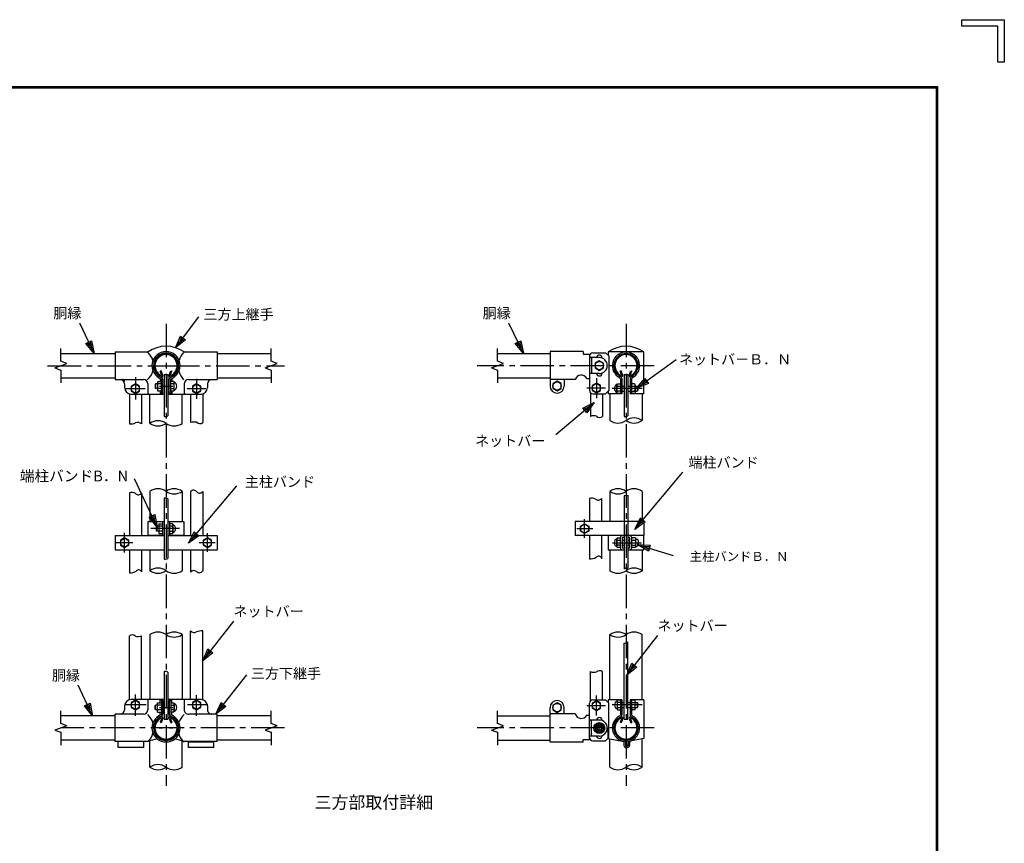
# Model space of a CAD drawing. Extents: x 0 to 8850, y 0 to 6300.
# Drawn here: x 5538 to 8850, y 3530 to 6300 of the extents above; entities that cross this region are included whole.
import ezdxf
from ezdxf.enums import TextEntityAlignment as Align

# ---------------------------------------------------------------- set-up
doc = ezdxf.new("R2010")
doc.units = 0
doc.header["$LTSCALE"] = 150
doc.header["$MEASUREMENT"] = 0
for name, pattern in [('CENTER', [2, 1.25, -0.25, 0.25, -0.25]), ('CENTER2', [1.125, 0.75, -0.125, 0.125, -0.125]), ('DASHED2', [0.375, 0.25, -0.125])]:
    doc.linetypes.add(name, pattern=pattern)
doc.layers.get('0').update_dxf_attribs({"linetype": 'CONTINUOUS'})
doc.layers.get('DEFPOINTS').update_dxf_attribs({"linetype": 'CONTINUOUS'})
for name, color, linetype in [('1', 7, 'CONTINUOUS'), ('CENTLN-L', 2, 'CENTER2'), ('WAKU', 7, 'CONTINUOUS')]:
    doc.layers.add(name, color=color, linetype=linetype)
doc.styles.add('KNJYOKO', font='txt.shx', dxfattribs={"height": 1, "bigfont": 'bigfont'})

# ---------------------------------------------------------------- blocks, each defined once
blk = doc.blocks.new('*C0')
at = {"layer": '1', "color": 4, "linetype": 'Continuous'}
for p, q in [((6896.690388, 5658.826545), (6848.371604, 5761.44754)), ((6869.299229, 5692.352267), (6888.298529, 5701.298022)), ((6883.548704, 5699.061583), (6887.744633, 5677.825845)), ((6888.298529, 5701.298022), (6896.690388, 5658.826545)), ((6896.690388, 5658.826545), (6869.299229, 5692.352267)), ((6887.744633, 5677.825845), (6874.049054, 5694.588706))]:
    blk.add_line(p, q, dxfattribs=at)
blk = doc.blocks.new('*C1')
at = {"layer": '1', "color": 4, "linetype": 'Continuous'}
for p, q in [((6891.690236, 4784.540101), (6843.371452, 4887.161097)), ((6864.299076, 4818.065824), (6883.298377, 4827.011579)), ((6891.690236, 4784.540101), (6864.299076, 4818.065824)), ((6882.744481, 4803.539401), (6869.048901, 4820.302263)), ((6878.548552, 4824.77514), (6882.744481, 4803.539401)), ((6883.298377, 4827.011579), (6891.690236, 4784.540101))]:
    blk.add_line(p, q, dxfattribs=at)
blk = doc.blocks.new('*C2')
at = {"layer": '1', "color": 4, "linetype": 'Continuous'}
for p, q in [((7170.961763, 5677.919866), (7249.117581, 5782.014861)), ((7170.961763, 5677.919866), (7187.782498, 5717.811125)), ((7204.575946, 5705.202396), (7170.961763, 5677.919866)), ((7183.570493, 5694.713313), (7191.98086, 5714.658943)), ((7200.377584, 5708.354578), (7183.570493, 5694.713313)), ((7187.782498, 5717.811125), (7204.575946, 5705.202396))]:
    blk.add_line(p, q, dxfattribs=at)
blk = doc.blocks.new('*C3')
at = {"layer": '1', "color": 4, "linetype": 'Continuous'}
for p, q in [((7214.581145, 5192.76914), (7376.479328, 5385.605737)), ((7214.581145, 5192.76914), (7233.545303, 5231.687136)), ((7249.628577, 5218.184239), (7214.581145, 5192.76914)), ((7228.084043, 5208.852414), (7237.566122, 5228.311412)), ((7245.607759, 5221.559963), (7228.084043, 5208.852414)), ((7233.545303, 5231.687136), (7249.628577, 5218.184239))]:
    blk.add_line(p, q, dxfattribs=at)
blk = doc.blocks.new('*C4')
at = {"layer": '1', "color": 4, "linetype": 'Continuous'}
for p, q in [((7262.048488, 4969.949025), (7367.204121, 5102.80714)), ((7262.048488, 4969.949025), (7279.881202, 5009.398284)), ((7275.081443, 4986.415416), (7283.9978, 5006.140045)), ((7279.881202, 5009.398284), (7296.347593, 4996.365329)), ((7296.347593, 4996.365329), (7262.048488, 4969.949025)), ((7292.230995, 4999.623568), (7275.081443, 4986.415416))]:
    blk.add_line(p, q, dxfattribs=at)
blk = doc.blocks.new('*C5')
at = {"layer": '1', "color": 4, "linetype": 'Continuous'}
for p, q in [((7305.976403, 4789.897767), (7411.132952, 4922.755882)), ((7305.976403, 4789.897767), (7323.809284, 4829.34695)), ((7340.275619, 4816.313926), (7305.976403, 4789.897767)), ((7319.009427, 4806.364102), (7327.925868, 4826.088694)), ((7336.159035, 4819.572182), (7319.009427, 4806.364102)), ((7323.809284, 4829.34695), (7340.275619, 4816.313926))]:
    blk.add_line(p, q, dxfattribs=at)
blk = doc.blocks.new('*C6')
at = {"layer": '1', "color": 4, "linetype": 'Continuous'}
for p, q in [((7883.825182, 5195.630163), (7796.461907, 5287.161376)), ((7847.230961, 5218.762665), (7862.422047, 5233.262004)), ((7862.422047, 5233.262004), (7883.825182, 5195.630163)), ((7883.825182, 5195.630163), (7847.230961, 5218.762665)), ((7869.325843, 5210.821249), (7851.028733, 5222.3875)), ((7858.624276, 5229.63717), (7869.325843, 5210.821249))]:
    blk.add_line(p, q, dxfattribs=at)
blk = doc.blocks.new('*C7')
at = {"layer": '1', "color": 4, "linetype": 'Continuous'}
for p, q in [((7886.110338, 5541.184035), (7733.673214, 5480.612292)), ((7843.201482, 5535.432539), (7886.110338, 5541.184035)), ((7850.956169, 5515.916782), (7843.201482, 5535.432539)), ((7845.140153, 5530.5536), (7866.594582, 5533.429348)), ((7866.594582, 5533.429348), (7849.017497, 5520.795722)), ((7886.110338, 5541.184035), (7850.956169, 5515.916782))]:
    blk.add_line(p, q, dxfattribs=at)
blk = doc.blocks.new('*C8')
at = {"layer": '1', "color": 4, "linetype": 'Continuous'}
for p, q in [((5745.738923, 5199.647497), (5907.637106, 5392.484093)), ((5745.738923, 5199.647497), (5764.703081, 5238.565493)), ((5759.24182, 5215.73077), (5768.723899, 5235.189768)), ((5764.703081, 5238.565493), (5780.786355, 5225.062595)), ((5780.786355, 5225.062595), (5745.738923, 5199.647497)), ((5776.765536, 5228.438319), (5759.24182, 5215.73077))]:
    blk.add_line(p, q, dxfattribs=at)
blk = doc.blocks.new('*C35')
at = {"layer": '1', "color": 4, "linetype": 'Continuous'}
for p, q in [((496.421997, 331.944244), (503.432404, 340.801453)), ((496.421997, 331.944244), (497.61085, 334.574193)), ((498.708608, 333.705327), (496.421997, 331.944244)), ((497.290863, 333.042002), (497.88529, 334.356976)), ((498.434168, 333.922543), (497.290863, 333.042002)), ((497.61085, 334.574193), (498.708608, 333.705327))]:
    blk.add_line(p, q, dxfattribs=at)

msp = doc.modelspace()

# ---------------------------------------------------------------- linework, layer by layer
for p, q in [((7433.51111, 5184.00022), (7322.14111, 5184.00022)), ((7322.14111, 5184.00022), (7322.14111, 5089.40022)), ((7433.51111, 5184.00022), (7433.51111, 5175.62353)), ((7433.51111, 5175.62353), (7455.01111, 5175.62353)), ((7455.01111, 5175.62353), (7455.01111, 5093.09578)), ((7487.69111, 5163.57522), (7455.01111, 5163.57522)), ((7461.46111, 5163.57522), (7461.46111, 5109.82522)), ((7487.69111, 5109.82522), (7455.01111, 5109.82522)), ((6014.59672, 5043.93534), (6014.59672, 5090.26746)), ((6019.54172, 5043.93534), (6019.54172, 5090.26746)), ((6041.04172, 5043.93534), (6041.04172, 5090.26746)), ((6045.98672, 5043.93534), (6045.98672, 5090.26746)), ((7322.14111, 5089.40022), (7322.14111, 5067.90022)), ((7406.55142, 5089.40022), (7322.14111, 5089.40022)), ((7369.44111, 5089.40022), (7369.44111, 5067.90022)), ((7446.01678, 5093.09578), (7455.01111, 5093.09578)), ((6014.59672, 5043.93534), (6019.54172, 5043.93534)), ((6041.04172, 5043.93534), (6045.98672, 5043.93534)), ((6014.59672, 4010.51407), (6019.54172, 4010.51407)), ((6014.59672, 4010.51407), (6014.59672, 3964.18195)), ((6019.54172, 4010.51407), (6019.54172, 3964.18195)), ((6041.04172, 4010.51407), (6041.04172, 3964.18195)), ((6041.04172, 4010.51407), (6045.98672, 4010.51407)), ((6045.98672, 4010.51407), (6045.98672, 3964.18195)), ((7322.1402, 3965.05011), (7322.1402, 3986.55011)), ((7369.4402, 3965.05011), (7369.4402, 3986.55011)), ((7322.1402, 3870.45011), (7322.1402, 3965.05011)), ((7406.5505, 3965.05011), (7322.1402, 3965.05011)), ((7446.01587, 3961.35455), (7455.0102, 3961.35455)), ((7455.0102, 3878.82679), (7455.0102, 3961.35455)), ((7487.6902, 3944.62511), (7455.0102, 3944.62511)), ((7461.4602, 3890.87511), (7461.4602, 3944.62511)), ((7433.5102, 3870.45011), (7433.5102, 3878.82679)), ((7433.5102, 3878.82679), (7455.0102, 3878.82679)), ((7487.6902, 3890.87511), (7455.0102, 3890.87511)), ((7433.5102, 3870.45011), (7322.1402, 3870.45011))]:
    msp.add_line(p, q)
at = {"color": 2, "ltscale": 0.5}
for p, q in [((7455.01111, 5168.95022), (7455.01111, 5052.85022)), ((7465.76111, 5179.70022), (7508.76111, 5179.70022)), ((7508.76111, 5179.70022), (7519.51111, 5168.95022)), ((7519.51111, 5168.95022), (7519.51111, 5052.85022)), ((6010.29672, 5093.51938), (6010.29672, 5083.6565)), ((6050.28672, 5093.51938), (6050.28672, 5083.6565)), ((6010.29672, 5051.51371), (6010.29672, 5041.78534)), ((6010.29672, 5041.78534), (6015.24172, 5041.78534)), ((6015.24172, 5043.93534), (6015.24172, 5041.78534)), ((6045.34172, 5043.93534), (6045.34172, 5041.78534)), ((6045.34172, 5041.78534), (6050.28672, 5041.78534)), ((6050.28672, 5051.51417), (6050.28672, 5041.78534)), ((7465.76111, 5042.10022), (7508.76111, 5042.10022)), ((7508.76111, 5042.10022), (7519.51111, 5052.85022)), ((6010.29672, 4012.66407), (6015.24172, 4012.66407)), ((6010.29672, 4002.9357), (6010.29672, 4012.66407)), ((6015.24172, 4010.51407), (6015.24172, 4012.66407)), ((6045.34172, 4012.66407), (6050.28672, 4012.66407)), ((6045.34172, 4010.51407), (6045.34172, 4012.66407)), ((6050.28672, 4002.93524), (6050.28672, 4012.66407)), ((7465.7602, 4012.35011), (7508.7602, 4012.35011)), ((7508.7602, 4012.35011), (7519.5102, 4001.60011)), ((7455.0102, 3885.50011), (7455.0102, 4001.60011)), ((7519.5102, 3885.50011), (7519.5102, 4001.60011)), ((6010.29672, 3960.93003), (6010.29672, 3970.79291)), ((6050.28672, 3960.93003), (6050.28672, 3970.79291)), ((6010.29672, 3875.06407), (6010.29672, 3875.19812)), ((6050.28672, 3875.06407), (6050.28672, 3875.19812)), ((7508.7602, 3874.75011), (7519.5102, 3885.50011)), ((7465.7602, 3874.75011), (7508.7602, 3874.75011))]:
    msp.add_line(p, q, dxfattribs=at)
at = {"linetype": 'DASHED2', "ltscale": 0.05}
for p, q in [((7517.68361, 5179.04245), (7517.68361, 5170.77772)), ((7517.68361, 5051.02272), (7517.68361, 5042.10022))]:
    msp.add_line(p, q, dxfattribs=at)
at = {"color": 4, "linetype": 'CENTER2'}
for p, q in [((6008.59468, 5067.58534), (6053.13135, 5067.58534)), ((6008.59468, 3986.86407), (6053.13135, 3986.86407))]:
    msp.add_line(p, q, dxfattribs=at)
at = {"color": 2, "linetype": 'CENTER', "ltscale": 0.01}
for p, q in [((6007.07172, 3918.06407), (6018.46672, 3918.06407)), ((6042.11672, 3918.06407), (6053.51172, 3918.06407))]:
    msp.add_line(p, q, dxfattribs=at)
at = {"color": 2, "linetype": 'CENTER', "ltscale": 0.02}
msp.add_line((7487.6902, 3906.46261), (7487.6902, 3929.03761), dxfattribs=at)
msp.add_lwpolyline([(7487.6902, 3901.62511), (7501.65485, 3909.68761), (7501.65485, 3925.81261), (7487.6902, 3933.87511), (7473.72554, 3925.81261), (7473.72554, 3909.68761)], close=True)
for radius in [18.275, 13.96467, 9.1375, 9.1375, 9.1375, 9.1375, 7.7185]:
    msp.add_circle((7487.6902, 3917.75011), radius)
for centre, radius, start, end in [((6030.29172, 5136.38534), 47.3, 291.1536086, 248.8463914), ((6030.29172, 5136.38534), 42.355, 291.1536086, 248.8463914), ((7487.69111, 5136.70022), 26.875, 270, 90), ((7427.06111, 5082.95022), 21.5, 28.15683309, 162.54239688), ((6012.44672, 5090.26746), 2.15, 0, 68.8463914), ((6012.44672, 5090.26746), 7.095, 0, 68.8463914), ((6048.13672, 5090.26746), 7.095, 111.1536086, 180), ((6048.13672, 5090.26746), 2.15, 111.1536086, 180), ((7345.79111, 5067.90022), 23.65, 180, 0), ((7345.7902, 3986.55011), 23.65, 0, 180), ((6030.29172, 3918.06407), 47.3, 111.1536086, 68.8463914), ((6030.29172, 3918.06407), 42.355, 111.1536086, 68.8463914), ((6012.44672, 3964.18195), 2.15, 291.1536086, 0), ((6012.44672, 3964.18195), 7.095, 291.1536086, 0), ((6048.13672, 3964.18195), 7.095, 180, 248.8463914), ((6048.13672, 3964.18195), 2.15, 180, 248.8463914), ((7427.0602, 3971.50011), 21.5, 197.45760312, 331.84316691), ((7487.6902, 3943.55011), 9.1375, 356.73321347, 173.24367297), ((7487.6902, 3917.75011), 26.875, 270, 90), ((7487.6902, 3891.95011), 9.1375, 186.75632703, 3.26678653)]:
    msp.add_arc(centre, radius, start, end)
at = {"color": 2, "ltscale": 0.5}
for centre, radius, start, end in [((7465.76111, 5168.95022), 10.75, 90, 180), ((7487.69111, 5162.50022), 9.1375, 356.73321347, 173.24367297), ((7487.69111, 5110.90022), 9.1375, 186.75632703, 3.26678653), ((7465.76111, 5052.85022), 10.75, 180, 270), ((7465.7602, 4001.60011), 10.75, 90, 180), ((7465.7602, 3885.50011), 10.75, 180, 270)]:
    msp.add_arc(centre, radius, start, end, dxfattribs=at)
at = {"layer": '1', "color": 2, "linetype": 'CENTER2'}
for p, q in [((6030.29172, 5277.41145), (6030.29172, 3722.88964)), ((7577.46846, 5277.41145), (7577.46846, 3722.88964)), ((7672.53681, 5136.38579), (7076.63936, 5136.38579)), ((7631.98994, 5059.24301), (7530.9908, 5059.24301)), ((7438.1838, 4557.804), (7438.1838, 4620.39403)), ((5891.00568, 4508.46441), (5891.00568, 4573.98274)), ((6075.83554, 4588.29564), (5978.65323, 4588.29564)), ((6169.57729, 4510.66076), (6169.57729, 4573.25124)), ((7412.55453, 4588.29655), (7466.09914, 4588.29655)), ((5919.12885, 4541.15331), (5861.78663, 4541.15331)), ((6195.20656, 4541.15331), (6141.66195, 4541.15331)), ((7531.92464, 4541.15377), (7629.10694, 4541.15377)), ((5927.43406, 3959.07512), (5927.43406, 4030.81584)), ((6133.14846, 3958.3427), (6133.14846, 4028.61949)), ((5963.55939, 3995.2064), (5894.06538, 3995.2064)), ((6170.90206, 3995.2064), (6102.9269, 3995.2064)), ((7631.99085, 3995.2064), (7530.9908, 3995.2064)), ((7672.53773, 3918.06453), (7076.63936, 3918.06453))]:
    msp.add_line(p, q, dxfattribs=at)
at = {"layer": '1', "color": 4, "linetype": 'Continuous'}
for p, q in [((5676.71966, 5151.04338), (5676.71966, 5193.90013)), ((6383.86286, 5151.04338), (6383.86286, 5193.90013)), ((7145.27414, 5151.04338), (7145.27414, 5193.90013)), ((5656.58355, 5129.05608), (5696.85622, 5143.71413)), ((5696.85622, 5143.71459), (5676.71966, 5151.04384)), ((6363.72675, 5129.05608), (6403.99988, 5143.71413)), ((6403.99988, 5143.71459), (6383.86286, 5151.04384)), ((7125.13804, 5129.05608), (7165.41117, 5143.71413)), ((7165.41117, 5143.71459), (7145.27414, 5151.04384)), ((5656.58355, 5129.05608), (5676.71966, 5121.72729)), ((5676.71966, 5121.72729), (5676.71966, 5078.87008)), ((6363.72675, 5129.05608), (6383.86286, 5121.72729)), ((6383.86286, 5121.72729), (6383.86286, 5078.87008)), ((7125.13804, 5129.05608), (7145.27414, 5121.72729)), ((7145.27414, 5121.72729), (7145.27414, 5078.87008)), ((6000.71887, 4593.33637), (5924.4124, 4755.39852)), ((5973.32771, 4626.86209), (5992.32701, 4635.80785)), ((6000.71887, 4593.33637), (5973.32771, 4626.86209)), ((5991.77312, 4612.33567), (5978.07754, 4629.09853)), ((5987.57719, 4633.57141), (5991.77312, 4612.33567)), ((5992.32701, 4635.80785), (6000.71887, 4593.33637)), ((5676.71966, 3932.72167), (5676.71966, 3975.57887)), ((6383.86286, 3932.72167), (6383.86286, 3975.57887)), ((7145.27414, 3932.72212), (7145.27414, 3975.57887)), ((5696.85622, 3925.39287), (5656.58355, 3910.73482)), ((5656.58355, 3910.73436), (5676.71966, 3903.40557)), ((5696.85622, 3925.39287), (5676.71966, 3932.72167)), ((6403.99988, 3925.39287), (6363.72675, 3910.73482)), ((6363.72675, 3910.73436), (6383.86286, 3903.40557)), ((6403.99988, 3925.39287), (6383.86286, 3932.72167)), ((7125.13804, 3910.73482), (7165.41117, 3925.39287)), ((7125.13804, 3910.73482), (7145.27414, 3903.40602)), ((7165.41117, 3925.39333), (7145.27414, 3932.72258)), ((5676.71966, 3903.40557), (5676.71966, 3860.54836)), ((6383.86286, 3903.40557), (6383.86286, 3860.54836)), ((7145.27414, 3903.40602), (7145.27414, 3860.54882))]:
    msp.add_line(p, q, dxfattribs=at)
at = {"layer": '1', "color": 7, "linetype": 'Continuous'}
for p, q in [((5676.71966, 5177.09929), (5858.86289, 5177.09929)), ((5858.86289, 5182.45696), (5858.86289, 5090.31417)), ((5858.86289, 5182.45696), (5969.64444, 5182.45696)), ((6090.93807, 5182.45696), (6201.71962, 5182.45696)), ((6201.71962, 5182.45696), (6201.71962, 5090.31417)), ((6201.71962, 5177.09929), (6383.86286, 5177.09929)), ((7145.27414, 5177.09929), (7322.14111, 5177.09929)), ((7637.25514, 5182.45696), (7517.68361, 5182.45696)), ((7517.68361, 5182.45696), (7517.68361, 5170.77772)), ((7637.25605, 5136.38625), (7637.25514, 5182.45696)), ((7487.69111, 5152.78328), (7473.76228, 5144.74175)), ((7473.76228, 5144.74221), (7473.76228, 5128.65868)), ((7501.61994, 5144.74221), (7487.69111, 5152.78374)), ((7501.61994, 5128.65822), (7501.61994, 5144.74175)), ((7637.25605, 5042.10067), (7637.25514, 5136.38579)), ((6014.16745, 5118.7152), (6010.94662, 5117.54287)), ((6016.08639, 5103.42223), (6010.94662, 5117.54287)), ((6019.47568, 5104.1336), (6014.16745, 5118.7152)), ((6023.86288, 5106.89574), (6023.86288, 4965.298)), ((6023.86288, 5106.89574), (6036.72055, 5106.89574)), ((6036.72055, 5106.89574), (6036.72055, 4967.17896)), ((6041.10775, 5104.1336), (6046.41598, 5118.7152)), ((6044.49887, 5103.42223), (6049.63864, 5117.54287)), ((6046.41598, 5118.7152), (6049.63864, 5117.54287)), ((7473.76228, 5128.65822), (7487.69111, 5120.61669)), ((7487.69111, 5120.61715), (7501.61994, 5128.65868)), ((7561.34419, 5118.71566), (7558.12337, 5117.54333)), ((7563.26314, 5103.42269), (7558.12337, 5117.54333)), ((7566.65242, 5104.13406), (7561.34419, 5118.71566)), ((7571.03963, 5106.8962), (7571.03963, 4965.29846)), ((7571.03963, 5106.8962), (7583.89729, 5106.8962)), ((7583.89729, 5106.8962), (7583.89729, 4967.17941)), ((7588.2845, 5104.13406), (7593.59272, 5118.71566)), ((7591.67561, 5103.42269), (7596.81538, 5117.54333)), ((7593.59272, 5118.71566), (7596.81538, 5117.54333)), ((5676.71966, 5095.67138), (5858.86289, 5095.67138)), ((5858.86289, 5090.31371), (5954.11252, 5090.31371)), ((5891.00614, 5075.31371), (5891.00614, 5062.45651)), ((5927.43406, 5075.32562), (5913.50568, 5067.28408)), ((5941.36289, 5067.28454), (5927.43406, 5075.32607)), ((5969.11252, 5075.31371), (5969.11252, 5041.02859)), ((5995.31113, 5075.61451), (5993.16788, 5073.47035)), ((5993.16788, 5073.47035), (5993.16788, 5061.6985)), ((6014.59672, 5075.61451), (5995.31113, 5075.61451)), ((5995.31113, 5075.08534), (5995.31113, 5060.08534)), ((6001.73905, 5083.6565), (6014.59672, 5083.6565)), ((6001.73905, 5083.6565), (6001.73905, 5051.51371)), ((6056.1271, 5083.6565), (6045.98672, 5083.6565)), ((6056.48415, 5075.62092), (6045.98672, 5075.62092)), ((6057.7723, 5080.80738), (6056.1271, 5083.6565)), ((6057.7723, 5054.36283), (6057.7723, 5080.80738)), ((6091.47091, 5075.31371), (6091.47091, 5041.02813)), ((6106.46999, 5090.31371), (6201.71962, 5090.31417)), ((6133.14846, 5075.32562), (6119.21963, 5067.28408)), ((6147.07729, 5067.28454), (6133.14846, 5075.32607)), ((6169.57729, 5075.31371), (6169.57729, 5062.45696)), ((6201.71962, 5095.67138), (6383.86286, 5095.67138)), ((7145.27414, 5095.67138), (7322.14111, 5095.67138)), ((7345.79111, 5083.98328), (7331.86228, 5075.94175)), ((7331.86228, 5075.94221), (7331.86228, 5059.85868)), ((7359.71994, 5075.94221), (7345.79111, 5083.98374)), ((7359.71994, 5059.85822), (7359.71994, 5075.94175)), ((7478.01611, 5077.53328), (7464.08728, 5069.49175)), ((7464.08728, 5069.49221), (7464.08728, 5053.40868)), ((7491.94494, 5069.49221), (7478.01611, 5077.53374)), ((7491.94494, 5053.40822), (7491.94494, 5069.49175)), ((7546.82668, 5072.46505), (7548.47188, 5075.31417)), ((7546.82668, 5046.0205), (7546.82668, 5072.46505)), ((7548.47188, 5075.31417), (7558.93269, 5075.31417)), ((7558.93269, 5091.85729), (7558.93269, 5042.10022)), ((7563.86098, 5091.97814), (7563.86098, 5042.10022)), ((7563.86098, 5067.81371), (7571.04054, 5067.81417)), ((7583.89821, 5067.81417), (7591.07594, 5067.81371)), ((7591.07594, 5091.97814), (7591.07594, 5042.10067)), ((7606.61152, 5075.31463), (7595.89711, 5075.31417)), ((7596.00422, 5091.85821), (7596.00422, 5042.10067)), ((7608.75569, 5071.32614), (7608.75477, 5045.84701)), ((5907.07685, 5041.02905), (5907.07685, 4940.54444)), ((5912.43406, 5041.02905), (6023.86288, 5041.02876)), ((5913.50568, 5067.28454), (5913.50568, 5051.20101)), ((5913.50568, 5051.20056), (5927.43406, 5043.15902)), ((5927.43406, 5043.15948), (5941.36289, 5051.20101)), ((5941.36289, 5051.20056), (5941.36289, 5067.28408)), ((5947.79126, 5041.02813), (5947.79126, 4940.54398)), ((5975.8627, 4942.45697), (5975.8627, 5041.02813)), ((5993.16788, 5061.6985), (5995.31022, 5059.5557)), ((6014.59672, 5059.55525), (5995.31022, 5059.55525)), ((6001.73905, 5051.51371), (6014.59672, 5051.51371)), ((6036.72055, 5041.02873), (6091.47, 5041.02859)), ((6045.98672, 5059.54975), (6056.48415, 5059.54975)), ((6045.98672, 5051.51417), (6056.1271, 5051.51417)), ((6056.1271, 5051.51417), (6057.7723, 5054.36283)), ((6084.71981, 4942.45697), (6084.71981, 5041.02813)), ((6090.93807, 5041.02905), (6148.14846, 5041.02905)), ((6112.79171, 5041.02813), (6112.79171, 4944.82956)), ((6119.21963, 5067.28454), (6119.21963, 5051.20101)), ((6119.21963, 5051.20056), (6133.14846, 5043.15902)), ((6133.14846, 5043.15948), (6147.07729, 5051.20101)), ((6147.07729, 5051.20056), (6147.07729, 5067.28408)), ((6153.50612, 5041.02905), (6153.50612, 4944.83002)), ((7331.86228, 5059.85822), (7345.79111, 5051.81669)), ((7345.79111, 5051.81715), (7359.71994, 5059.85868)), ((7457.65936, 5045.78451), (7457.65936, 4965.79651)), ((7464.08728, 5053.40822), (7478.01611, 5045.36669)), ((7478.01611, 5045.36715), (7491.94494, 5053.40868)), ((7498.37377, 5042.10022), (7498.37377, 4965.79651)), ((7517.68361, 5051.02272), (7517.68361, 5042.10022)), ((7563.86098, 5042.10022), (7517.68361, 5042.10067)), ((7523.04128, 5042.10067), (7523.04128, 4952.10022)), ((7548.47188, 5043.17138), (7546.82668, 5046.0205)), ((7548.11482, 5067.27859), (7558.93269, 5067.27905)), ((7558.93269, 5051.20697), (7548.11482, 5051.20697)), ((7558.93269, 5043.17138), (7548.47188, 5043.17138)), ((7563.86098, 5050.67092), (7571.04054, 5050.67138)), ((7583.89821, 5050.67138), (7591.07594, 5050.67092)), ((7637.25605, 5042.10113), (7590.32612, 5042.10067)), ((7595.89711, 5067.27264), (7606.61152, 5067.27264)), ((7595.89711, 5051.21292), (7606.61152, 5051.21246)), ((7606.61152, 5043.17138), (7595.89711, 5043.17138)), ((7608.75569, 5067.27264), (7615.18177, 5067.27264)), ((7608.75569, 5051.21292), (7615.1836, 5051.21246)), ((7615.18177, 5067.27264), (7617.32594, 5065.12802)), ((7615.18269, 5067.27264), (7615.1836, 5051.21246)), ((7617.32594, 5053.35525), (7615.1836, 5051.21246)), ((7617.32594, 5065.12802), (7617.32594, 5053.35525)), ((7631.89839, 5042.10159), (7631.89839, 4952.09976)), ((5907.07685, 4708.52634), (5907.07685, 4564.72539)), ((5947.79126, 4708.52634), (5947.79126, 4564.72539)), ((5975.8627, 4713.6533), (5975.8627, 4611.86726)), ((6084.71981, 4713.6533), (6084.71981, 4611.86726)), ((6112.79171, 4712.81193), (6112.79171, 4564.72539)), ((6153.50612, 4712.81193), (6153.50612, 4564.72539)), ((7523.04036, 4713.65375), (7523.04036, 4611.86772)), ((7631.89747, 4713.65375), (7631.89747, 4611.86772)), ((6023.86288, 4690.58328), (6023.86288, 4486.00831)), ((6036.72055, 4688.70204), (6036.72055, 4487.88926)), ((7454.255, 4690.08447), (7454.255, 4611.86772)), ((7494.96942, 4690.08447), (7494.96942, 4611.86772)), ((7571.04054, 4698.29487), (7571.04054, 4452.15856)), ((7583.89821, 4701.07624), (7583.89821, 4456.33016)), ((5970.50504, 4564.72447), (5970.50504, 4611.86726)), ((5970.50504, 4611.86726), (6023.86288, 4611.86726)), ((6005.64755, 4604.3668), (6018.50522, 4604.3668)), ((6005.64755, 4604.3668), (6005.64755, 4572.22401)), ((6018.50522, 4611.86726), (6018.50522, 4564.72447)), ((6023.86288, 4611.86726), (6023.86288, 4564.72447)), ((6036.71872, 4611.86726), (6090.07565, 4611.86726)), ((6036.71872, 4611.86726), (6036.71872, 4564.72447)), ((6042.0773, 4611.86726), (6042.0773, 4564.72447)), ((6052.21768, 4604.3668), (6042.0773, 4604.3668)), ((6053.86288, 4601.51768), (6052.21768, 4604.3668)), ((6090.07565, 4611.86726), (6090.07565, 4564.72447)), ((7637.25514, 4611.86772), (7406.04055, 4611.86772)), ((7406.04055, 4611.86772), (7406.04055, 4564.72493)), ((7424.25497, 4596.33855), (7438.1838, 4604.38008)), ((7438.1838, 4604.38008), (7452.11172, 4596.33855)), ((7637.25514, 4611.86772), (7637.25514, 4564.72493)), ((5999.21963, 4596.32481), (5997.07639, 4594.18065)), ((5997.07639, 4594.18065), (5997.07639, 4582.4088)), ((5997.07639, 4582.4088), (5999.21872, 4580.26601)), ((6018.50522, 4580.26555), (5999.21872, 4580.26555)), ((6018.50522, 4596.32481), (5999.21963, 4596.32481)), ((5999.21963, 4595.79564), (5999.21963, 4580.79564)), ((6005.64755, 4572.22401), (6018.50522, 4572.22401)), ((6052.57473, 4596.33122), (6042.0773, 4596.33122)), ((6042.0773, 4580.26005), (6052.57473, 4580.26005)), ((6042.0773, 4572.22447), (6052.21768, 4572.22447)), ((6052.21768, 4572.22447), (6053.86288, 4575.07314)), ((6053.86288, 4575.07314), (6053.86288, 4601.51768)), ((7424.25497, 4580.25502), (7424.25497, 4596.33855)), ((7438.1838, 4572.21349), (7424.25497, 4580.25502)), ((7452.11172, 4580.25502), (7438.1838, 4572.21349)), ((7452.11172, 4596.33855), (7452.11172, 4580.25502)), ((5858.86289, 4564.72447), (6023.86288, 4564.72447)), ((5858.86289, 4564.72447), (5858.86289, 4517.58168)), ((5891.00568, 4557.23729), (5877.07685, 4549.19576)), ((5877.07685, 4549.1953), (5877.07685, 4533.11177)), ((5904.93406, 4549.1953), (5891.00568, 4557.23683)), ((5904.93406, 4533.11223), (5904.93406, 4549.19576)), ((6023.86197, 4564.72447), (5970.50504, 4564.72447)), ((6090.07565, 4564.72447), (6036.71872, 4564.72447)), ((6036.72055, 4564.72447), (6201.71962, 4564.72447)), ((6169.57729, 4557.23729), (6155.64846, 4549.19576)), ((6155.64846, 4549.1953), (6155.64846, 4533.11177)), ((6183.50612, 4549.1953), (6169.57729, 4557.23683)), ((6183.50612, 4533.11223), (6183.50612, 4549.19576)), ((6201.71962, 4564.72447), (6201.71962, 4517.58168)), ((7637.25514, 4564.72539), (7406.04055, 4564.72539)), ((7454.255, 4564.72539), (7454.255, 4486.50681)), ((7494.96942, 4564.72539), (7494.96942, 4486.50681)), ((7517.6827, 4564.72493), (7517.6827, 4517.58214)), ((7558.18288, 4564.72493), (7517.6827, 4564.72493)), ((7546.39729, 4554.37581), (7548.04158, 4557.22493)), ((7546.39729, 4527.93126), (7546.39729, 4554.37581)), ((7547.68452, 4549.18935), (7558.18288, 4549.18935)), ((7548.04158, 4557.22493), (7558.18288, 4557.22493)), ((7571.04054, 4564.72539), (7558.18379, 4564.72539)), ((7558.18379, 4558.29701), (7558.18379, 4524.01097)), ((7564.18233, 4549.72447), (7571.03963, 4549.72447)), ((7571.04054, 4558.72502), (7564.18324, 4558.72502)), ((7564.18324, 4558.72502), (7564.18324, 4523.58205)), ((7583.89729, 4549.72447), (7590.75459, 4549.72447)), ((7596.75496, 4564.72539), (7583.89821, 4564.72539)), ((7590.75551, 4558.72502), (7583.89821, 4558.72502)), ((7590.75551, 4523.58205), (7590.75551, 4558.72502)), ((7637.25422, 4564.72493), (7596.75404, 4564.72493)), ((7609.61171, 4557.22447), (7596.75404, 4557.22447)), ((7596.75404, 4549.18294), (7609.446, 4549.18294)), ((7596.75496, 4524.01097), (7596.75496, 4558.29701)), ((7609.61171, 4557.22447), (7609.61171, 4525.08168)), ((7609.61171, 4552.93889), (7613.89729, 4552.93889)), ((7618.18287, 4548.65331), (7618.18287, 4533.65331)), ((7637.25422, 4517.58214), (7637.25422, 4564.72493)), ((5858.86289, 4517.58214), (6023.86288, 4517.58214)), ((5877.07685, 4533.11223), (5891.00568, 4525.0707)), ((5891.00568, 4525.07024), (5904.93406, 4533.11177)), ((5907.07685, 4517.58214), (5907.07685, 4440.14272)), ((5947.79126, 4517.58214), (5947.79126, 4443.2926)), ((5975.8627, 4517.58214), (5975.8627, 4446.86773)), ((6036.72055, 4517.58214), (6201.71962, 4517.58214)), ((6084.71981, 4517.58214), (6084.71981, 4446.86773)), ((6112.79171, 4517.58214), (6112.79171, 4442.03237)), ((6153.50612, 4517.58214), (6153.50612, 4446.44201)), ((6155.64846, 4533.11223), (6169.57729, 4525.0707)), ((6169.57729, 4525.07024), (6183.50612, 4533.11177)), ((7517.6827, 4517.58214), (7558.18288, 4517.58214)), ((7523.04036, 4517.58214), (7523.04036, 4446.86773)), ((7548.04158, 4525.08214), (7546.39729, 4527.93126)), ((7558.18288, 4533.11772), (7547.68452, 4533.11772)), ((7558.18288, 4525.08214), (7548.04158, 4525.08214)), ((7558.18379, 4517.5826), (7571.04054, 4517.5826)), ((7564.18233, 4532.58168), (7571.03963, 4532.58168)), ((7564.18324, 4523.58205), (7571.04054, 4523.58205)), ((7583.89729, 4532.58168), (7590.75459, 4532.58168)), ((7583.89821, 4523.58205), (7590.75551, 4523.58205)), ((7583.89821, 4517.5826), (7596.75496, 4517.5826)), ((7596.75404, 4533.12322), (7609.446, 4533.12322)), ((7609.61171, 4525.08168), (7596.75404, 4525.08168)), ((7596.75404, 4517.58214), (7637.25422, 4517.58214)), ((7609.61171, 4529.36727), (7613.89729, 4529.36727)), ((7631.89747, 4517.5826), (7631.89747, 4446.86819)), ((6112.79171, 4013.42082), (6112.79171, 4244.18679)), ((6153.50612, 4013.42082), (6153.50612, 4244.18679)), ((5907.07731, 4013.42082), (5907.07685, 4227.80801)), ((5947.79126, 4013.42082), (5947.79126, 4227.80801)), ((5975.8627, 4231.99289), (5975.8627, 4013.42082)), ((6084.71981, 4231.99289), (6084.71981, 4013.42082)), ((7523.04036, 4012.34965), (7523.04036, 4231.99243)), ((7583.89821, 3947.55366), (7583.89821, 4208.0253)), ((7631.89747, 4012.34965), (7631.89747, 4231.99243)), ((7571.04054, 3947.55366), (7571.04054, 4203.64038)), ((6023.86388, 4107.90263), (6023.86335, 3947.55367)), ((7457.65845, 4008.66581), (7457.65845, 4107.4131)), ((7498.37286, 4012.35011), (7498.37286, 4107.41264)), ((6036.72055, 4106.0214), (6036.72055, 3947.55367)), ((6023.86357, 4013.42082), (5912.43406, 4013.42082)), ((5927.43406, 4011.29039), (5913.50568, 4003.24885)), ((5941.36289, 4003.24839), (5927.43406, 4011.28993)), ((5969.11206, 4013.42036), (5969.11115, 3979.13478)), ((6148.14846, 4013.42082), (6036.72055, 4013.42082)), ((6091.47, 4013.42036), (6091.47, 3979.13524)), ((6133.14846, 4011.29039), (6119.21963, 4003.24885)), ((6147.07729, 4003.24839), (6133.14846, 4011.28993)), ((7478.0152, 4009.08318), (7464.08636, 4001.04164)), ((7491.94403, 4001.0421), (7478.0152, 4009.08363)), ((7563.86098, 4012.35011), (7517.6827, 4012.35011)), ((7517.6827, 4012.35011), (7517.6827, 4003.42761)), ((7549.11366, 4011.27757), (7547.46938, 4008.42891)), ((7547.46938, 4008.42936), (7547.46938, 3981.98436)), ((7558.93361, 4011.27757), (7549.11366, 4011.27757)), ((7558.93269, 4012.35011), (7558.93269, 3962.59257)), ((7563.86098, 4012.35011), (7563.86098, 3962.47218)), ((7591.07594, 4012.35011), (7591.07502, 3962.47264)), ((7637.25422, 4012.35011), (7591.07594, 4012.35011)), ((7606.69484, 4011.27848), (7595.89619, 4011.27848)), ((7596.00422, 4012.35011), (7596.00422, 3962.59303)), ((7637.25422, 4012.34965), (7637.25422, 3918.06407)), ((5891.00568, 3991.9929), (5891.00568, 3979.13569)), ((5913.50568, 4003.24839), (5913.50568, 3987.16487)), ((5913.50568, 3987.16533), (5927.43406, 3979.12379)), ((5927.43406, 3979.12333), (5941.36289, 3987.16487)), ((5941.36289, 3987.16533), (5941.36289, 4003.24885)), ((5993.16788, 3992.75091), (5995.31022, 3994.89371)), ((5993.16788, 3980.97906), (5993.16788, 3992.75091)), ((5995.31113, 3978.8349), (5993.16788, 3980.97906)), ((6014.59672, 3994.89416), (5995.31022, 3994.89416)), ((5995.31113, 3979.36407), (5995.31113, 3994.36407)), ((6014.59672, 3978.8349), (5995.31113, 3978.8349)), ((6001.73905, 4002.9357), (6014.59672, 4002.9357)), ((6001.73905, 3970.79291), (6001.73905, 4002.9357)), ((6045.98672, 4002.93524), (6056.1271, 4002.93524)), ((6045.98672, 3994.89966), (6056.48415, 3994.89966)), ((6056.48415, 3978.82849), (6045.98672, 3978.82849)), ((6056.1271, 4002.93524), (6057.7723, 4000.08658)), ((6057.7723, 4000.08658), (6057.7723, 3973.64203)), ((6119.21963, 4003.24839), (6119.21963, 3987.16487)), ((6119.21963, 3987.16533), (6133.14846, 3979.12379)), ((6133.14846, 3979.12333), (6147.07729, 3987.16487)), ((6147.07729, 3987.16533), (6147.07729, 4003.24885)), ((6169.57729, 3991.99199), (6169.57729, 3979.13524)), ((7345.7902, 4002.63318), (7331.86136, 3994.59164)), ((7331.86136, 3994.5921), (7331.86136, 3978.50857)), ((7331.86136, 3978.50812), (7345.7902, 3970.46658)), ((7359.71903, 3994.5921), (7345.7902, 4002.63363)), ((7345.7902, 3970.46704), (7359.71903, 3978.50857)), ((7359.71903, 3978.50812), (7359.71903, 3994.59164)), ((7464.08636, 4001.0421), (7464.08636, 3984.95857)), ((7464.08636, 3984.95812), (7478.0152, 3976.91658)), ((7478.0152, 3976.91704), (7491.94403, 3984.95857)), ((7491.94403, 3984.95812), (7491.94403, 4001.04164)), ((7547.46938, 3981.9839), (7549.11366, 3979.13478)), ((7558.93269, 4003.24199), (7548.75661, 4003.24199)), ((7548.75661, 3987.17036), (7558.93269, 3987.1699)), ((7549.11366, 3979.13478), (7558.93361, 3979.13524)), ((7563.86098, 4003.77803), (7571.03963, 4003.77803)), ((7563.86098, 3986.63524), (7571.03963, 3986.63524)), ((7583.89729, 4003.77803), (7591.07594, 4003.77803)), ((7583.89729, 3986.63524), (7591.07594, 3986.63524)), ((7595.89619, 4003.23695), (7607.00245, 4003.23695)), ((7595.89619, 3987.17769), (7606.96949, 3987.17769)), ((7607.28444, 3979.13569), (7595.89619, 3979.13569)), ((7608.75386, 3982.81657), (7608.75386, 4007.1165)), ((7608.75386, 4003.23649), (7615.61116, 4003.23695)), ((7608.75386, 3987.17769), (7615.61116, 3987.17769)), ((7615.61116, 3987.17769), (7615.61116, 4003.23695)), ((7615.61116, 4003.23695), (7617.32502, 4001.52446)), ((7617.32502, 3988.89155), (7615.61116, 3987.17769)), ((7617.32502, 3988.89155), (7617.32502, 4001.52263)), ((5858.86335, 3958.77849), (5676.71966, 3958.77849)), ((5858.86289, 3871.99199), (5858.86335, 3964.13524)), ((5954.11206, 3964.13524), (5858.86335, 3964.13524)), ((6001.73905, 3970.79291), (6014.59672, 3970.79291)), ((6016.08639, 3951.02718), (6010.94662, 3936.90654)), ((6019.47568, 3950.31581), (6014.16745, 3935.73421)), ((6023.86288, 3947.55367), (6036.72055, 3947.55367)), ((6041.10775, 3950.31581), (6046.41598, 3935.73421)), ((6044.49887, 3951.02718), (6049.63864, 3936.90654)), ((6056.1271, 3970.79291), (6045.98672, 3970.79291)), ((6057.7723, 3973.64203), (6056.1271, 3970.79291)), ((6201.71962, 3964.13524), (6106.46999, 3964.13524)), ((6201.71962, 3871.99199), (6201.71962, 3964.13524)), ((6383.86286, 3958.77849), (6201.71962, 3958.77849)), ((7145.27414, 3958.77803), (7322.14111, 3958.77803)), ((7563.26314, 3951.02763), (7558.12337, 3936.907)), ((7566.65333, 3950.31627), (7561.34602, 3935.73421)), ((7571.04054, 3947.55366), (7583.89821, 3947.55366)), ((7588.28541, 3950.31627), (7593.59364, 3935.73421)), ((7591.67561, 3951.02763), (7596.81538, 3936.907)), ((6014.16745, 3935.73421), (6010.94662, 3936.90654)), ((6046.41598, 3935.73421), (6049.63864, 3936.90654)), ((7517.6827, 3882.47707), (7517.6827, 3918.06407)), ((7561.34602, 3935.73375), (7558.12337, 3936.90654)), ((7593.59364, 3935.73375), (7596.81538, 3936.90654)), ((7637.25422, 3918.06407), (7637.25422, 3882.52971)), ((5858.86292, 3877.34966), (5676.71966, 3877.34966)), ((6383.86286, 3877.34966), (6201.71962, 3877.34966)), ((7145.27414, 3877.35012), (7322.14111, 3877.35012)), ((7517.6827, 3883.67261), (7517.6827, 3882.47748)), ((7517.6827, 3882.47748), (7569.76887, 3872.58068)), ((7523.04036, 3786.27758), (7523.04036, 3881.459)), ((7637.20478, 3882.5201), (7585.44545, 3872.81551)), ((7631.89656, 3786.27758), (7631.89656, 3881.52492)), ((5970.69501, 3871.99199), (5858.86289, 3871.99199)), ((5869.57731, 3852.06371), (5869.57731, 3871.99245)), ((5955.29172, 3852.06371), (5869.57731, 3852.06371)), ((5955.29172, 3852.0628), (5955.29126, 3871.99199)), ((5975.8627, 3786.27758), (5975.86362, 3874.07802)), ((6084.71981, 3786.27758), (6084.71981, 3874.07802)), ((6201.71962, 3871.99199), (6089.38351, 3871.99199)), ((6105.2908, 3852.06371), (6105.2908, 3871.99245)), ((6191.00429, 3869.84874), (6105.2908, 3869.84874)), ((6191.00521, 3852.06371), (6105.2908, 3852.06371)), ((6191.00521, 3852.06371), (6191.00521, 3871.99245)), ((7570.39693, 3871.06685), (7570.39693, 3859.13524)), ((7575.32521, 3871.1758), (7575.32521, 3859.13524)), ((7582.39583, 3856.99245), (7577.46846, 3856.99291)), ((7582.39583, 3852.06417), (7577.46846, 3852.06417)), ((7579.61171, 3871.17534), (7579.61171, 3860.20778)), ((7584.53908, 3860.20733), (7579.61262, 3860.20778)), ((7584.53999, 3871.06594), (7584.53908, 3859.1357)), ((7589.46827, 3870.92128), (7584.53999, 3870.92128)), ((7589.46827, 3870.92174), (7589.46827, 3859.1357))]:
    msp.add_line(p, q, dxfattribs=at)
for centre in [(7487.69111, 5136.70022), (5927.43406, 5059.24255), (6133.14846, 5059.24255), (7345.79111, 5067.90022), (7478.01611, 5061.45022), (7438.1838, 4588.29655), (5891.00568, 4541.15331), (6169.57729, 4541.15331), (5927.43406, 3995.20732), (6133.14846, 3995.20732), (7345.7902, 3986.55011), (7478.0152, 3993.00011)]:
    msp.add_circle(centre, 13.92857, dxfattribs=at)
for centre, radius, start, end in [((6030.29172, 5096.74255), 105, 54.718846, 125.281279), ((7577.46937, 5099.43465), 102.30872, 54.24183, 125.758246), ((5924.99692, 5136.10564), 63.53133, 15.75571959, 45.804047), ((6030.29172, 5136.38579), 40.71428, 296.235747, 242.800843), ((6030.29172, 5136.38579), 37.28571, 294.335051, 245.825562), ((6138.56747, 5134.68566), 67.21105, 136.840118, 163.30191868), ((7577.46846, 5136.38625), 45.75, 297.136015, 242.864259), ((7577.46846, 5136.38625), 40.71428, 296.235747, 242.800843), ((7577.46846, 5136.38625), 37.28571, 294.335051, 245.825562), ((5924.99692, 5136.10564), 63.53133, 311.730376, 344.54866864), ((6015.29172, 5103.23089), 4.28571, 245.551026, 10.654602), ((6045.29171, 5103.21166), 4.28571, 169.345306, 287.955016), ((6138.56747, 5134.68566), 67.21105, 194.89940856, 223.166428), ((7562.46846, 5103.23135), 4.28571, 245.551026, 10.654602), ((7592.46846, 5103.21212), 4.28571, 169.345306, 287.955016), ((5876.00568, 5075.31371), 15, 0, 90), ((5883.50477, 5082.81371), 7.5, 0, 90), ((5954.11252, 5075.31371), 15, 0, 90), ((6032.30691, 5084.37748), 25.71429, 340.090469, 352.020416), ((6032.05788, 5067.58534), 25.71428, 341.790115, 18.209885), ((6051.5815, 5067.58534), 14.76225, 294.794448, 65.205552), ((6106.46999, 5075.31371), 15, 90, 180), ((6184.57729, 5075.31371), 15, 90, 180), ((7553.01839, 5059.24301), 14.76225, 114.794448, 245.205552), ((7572.29207, 5076.03515), 25.71429, 187.979584, 199.909531), ((7554.64711, 5091.85729), 4.28571, 0, 62.864598), ((7554.64711, 5091.97814), 9.21429, 0, 62.801351), ((7600.28981, 5091.9786), 9.21429, 117.198889, 180), ((7600.28981, 5091.85821), 4.28571, 117.135886, 180), ((7603.73402, 5071.32568), 4.97318, 305.37329, 54.19452), ((5912.43406, 5062.45696), 21.42857, 180, 270.000001), ((6032.30691, 5050.79319), 25.71429, 7.979584, 19.909531), ((6148.14846, 5062.45696), 21.42857, 270.000001, 0), ((7572.29207, 5042.45086), 25.71429, 160.090469, 172.020416), ((7572.54109, 5059.24301), 25.71428, 161.790115, 198.209885), ((7593.62111, 5059.32861), 15.19833, 328.003692, 31.547059), ((7604.54976, 5047.19833), 4.4169, 297.11212, 62.813722), ((6028.39749, 4605.08778), 25.71429, 340.090469, 352.020416), ((6028.39749, 4571.50349), 25.71429, 7.979584, 19.909531), ((6028.14847, 4588.29564), 25.71428, 341.790115, 18.209885), ((6047.67209, 4588.29564), 14.76225, 294.794448, 65.205552), ((7552.58809, 4541.15331), 14.76225, 114.794448, 245.205552), ((7571.86268, 4557.94545), 25.71429, 187.979584, 199.909531), ((7572.11171, 4541.15331), 25.71428, 161.790115, 198.209885), ((7564.61171, 4558.29656), 6.42857, 90, 179.999924), ((7590.32521, 4558.29656), 6.42857, 0, 90), ((7613.89729, 4548.65331), 4.28571, 0, 90), ((7571.86268, 4524.36116), 25.71429, 160.090469, 172.020416), ((7564.61171, 4524.01006), 6.42857, 179.999924, 270), ((7590.32521, 4524.01006), 6.42857, 270, 0), ((7613.89729, 4533.65331), 4.28571, 270, 0), ((5912.43406, 3991.9929), 21.42857, 90, 180), ((6148.14846, 3991.99199), 21.42857, 0, 90), ((7553.66017, 3995.2064), 14.76225, 114.794448, 245.205552), ((7572.93385, 4011.99855), 25.71429, 187.979584, 199.909531), ((7603.40992, 4007.1165), 5.30176, 311.910094, 51.717194), ((5876.00614, 3979.13524), 15, 270.000001, 0), ((5954.11206, 3979.13524), 15, 270.000001, 0), ((6032.30691, 4003.65622), 25.71429, 340.090469, 352.020416), ((6032.30691, 3970.07193), 25.71429, 7.979584, 19.909531), ((6032.05788, 3986.86407), 25.71428, 341.790115, 18.209885), ((6051.5815, 3986.86407), 14.76225, 294.794448, 65.205552), ((6106.46999, 3979.13524), 15, 180, 270.000001), ((6184.57729, 3979.13524), 15, 180, 270.000001), ((7572.93385, 3978.41426), 25.71429, 160.090469, 172.020416), ((7573.18287, 3995.2064), 25.71428, 161.790115, 198.209885), ((7603.82924, 3982.81657), 5.04833, 313.188628, 52.72754), ((7589.85554, 3995.24257), 18.91859, 334.433684, 24.860779), ((5926.49884, 3917.43511), 62.27609, 16.54991123, 46.886964), ((6030.29172, 3918.06362), 40.71428, 117.199157, 63.764253), ((6030.29172, 3918.06362), 37.28571, 114.174438, 65.664949), ((6015.29172, 3951.21852), 4.28571, 349.345398, 114.448974), ((6045.29171, 3951.23775), 4.28571, 72.044984, 190.654694), ((6131.0693, 3916.44176), 60.93747, 130.338271, 160.3696735), ((7577.46937, 3918.06453), 45.75, 117.137046, 258.904145), ((7577.46937, 3918.06407), 40.71428, 117.199446, 269.998719), ((7577.46937, 3918.06407), 37.28571, 114.174422, 65.664949), ((7554.64711, 3962.59257), 4.28571, 297.136809, 0), ((7554.64711, 3962.47218), 9.21429, 297.199828, 0), ((7562.46937, 3951.21806), 4.28571, 349.345397, 114.448973), ((7577.46937, 3918.06407), 40.71428, 269.998719, 62.802278), ((7577.46937, 3918.06453), 45.75, 281.091124, 62.865266), ((7592.46937, 3951.23775), 4.28571, 72.044992, 190.654694), ((7600.28981, 3962.47264), 9.21429, 180, 242.802277), ((7600.28981, 3962.59303), 4.28571, 180, 242.865296), ((6030.29172, 3731.80279), 152.33147, 101.22762992, 113.957946), ((5926.49884, 3917.43511), 62.27609, 313.15747, 344.14448657), ((6030.29172, 3731.80279), 152.33147, 66.62423, 78.77237008), ((6131.0693, 3916.44176), 60.93747, 197.78579375, 228.568802), ((7568.25276, 3871.17534), 7.07143, 0, 78.879518), ((7586.68232, 3871.17489), 7.07143, 101.116065, 180), ((7568.25276, 3871.0664), 2.14286, 0, 78.904657), ((7577.46846, 3859.13524), 7.07143, 180, 270.000001), ((7577.46846, 3859.13524), 2.14286, 180, 270.000001), ((7582.39583, 3859.1357), 7.07143, 270.000001, 0), ((7582.39583, 3859.1357), 2.14286, 270.000001, 0), ((7586.68232, 3871.06548), 2.14286, 101.090834, 180)]:
    msp.add_arc(centre, radius, start, end, dxfattribs=at)
at = {"layer": '1', "color": 4, "linetype": 'Continuous'}
for centre, radius, start, end in [((5910.0015, 4987.07794), 46.62634, 266.404329, 292.512816), ((5935.09336, 4926.55243), 18.89414, 47.774007, 112.528304), ((6003.07767, 4903.53974), 47.48875, 55.035966, 124.964728), ((6003.07767, 4981.37421), 47.48875, 235.035279, 304.964354), ((6023.48202, 5012.78045), 47.48429, 270.460692, 286.189055), ((6057.50576, 4981.37421), 47.48875, 235.036042, 304.964812), ((6125.02682, 4909.29291), 37.5838, 76.842523, 108.998969), ((6144.14303, 4956.61835), 15.05415, 225.447251, 308.457671), ((7469.89481, 4930.2601), 37.5838, 76.842523, 108.998969), ((7489.01102, 4977.58554), 15.05415, 225.447251, 308.457671), ((7550.25532, 4991.01791), 47.48875, 235.035279, 304.964354), ((7570.65877, 5012.78091), 47.48429, 270.460692, 286.189055), ((7604.68342, 4913.18299), 47.48875, 55.035195, 124.964278), ((7604.68342, 4991.01791), 47.48875, 235.036042, 304.964812), ((5914.55808, 4680.83897), 28.67946, 62.157567, 105.120886), ((5936.95462, 4715.18131), 12.71716, 224.938813, 328.44345), ((6003.07767, 4674.73515), 47.48875, 55.035966, 124.964728), ((6057.50576, 4674.73515), 47.48875, 55.035195, 124.964728), ((6057.50576, 4752.57053), 47.48875, 235.036042, 304.964812), ((6123.20492, 4703.57334), 13.92078, 38.6186, 138.423202), ((6143.56624, 4720.55729), 12.60122, 221.175019, 322.067717), ((7550.25532, 4674.73652), 47.48875, 55.035195, 124.964728), ((7550.25532, 4752.57145), 47.48875, 235.035279, 304.964049), ((7604.68342, 4674.73652), 47.48875, 55.035195, 124.963958), ((6023.48202, 4643.10052), 47.48429, 73.810945, 89.539308), ((7461.73624, 4662.39709), 28.67946, 62.157567, 105.120886), ((7484.13278, 4696.73943), 12.71716, 224.938813, 328.44345), ((7574.96449, 4689.42799), 9.69434, 72.503595, 113.870688), ((7578.21919, 4706.55292), 7.88677, 267.52176, 316.037108), ((6023.48202, 4533.49076), 47.48429, 270.460692, 286.189055), ((7456.6189, 4527.75269), 41.31392, 266.719911, 300.147521), ((7485.40994, 4485.2063), 10.54473, 24.960837, 139.695953), ((5909.44074, 4481.3886), 41.31392, 266.719911, 300.147521), ((5938.23178, 4438.84222), 10.54473, 24.960837, 139.695953), ((6003.07767, 4407.9505), 47.48875, 55.035966, 124.964728), ((6003.07767, 4485.78496), 47.48875, 235.035279, 304.964354), ((6057.50576, 4485.78496), 47.48875, 235.036042, 304.964812), ((6123.9117, 4432.48113), 14.65867, 55.194264, 139.339843), ((6142.15267, 4453.63531), 13.43987, 222.719819, 327.643188), ((7550.25441, 4485.78496), 47.48875, 235.035279, 304.964354), ((7575.1421, 4450.48269), 4.4272, 58.064923, 157.776077), ((7604.68251, 4407.9505), 47.48875, 55.035195, 124.964278), ((7604.68251, 4485.78496), 47.48875, 235.036042, 304.964812), ((7579.76918, 4458.09713), 4.48689, 239.35608, 336.832885), ((6003.07767, 4193.07474), 47.48875, 55.035966, 124.964728), ((6057.50576, 4193.07565), 47.48875, 55.035195, 124.964728), ((6125.49007, 4258.17697), 18.89414, 227.774079, 292.52838), ((6150.58193, 4197.65146), 46.62634, 86.40426, 112.512725), ((7550.25532, 4193.07519), 47.48875, 55.035195, 124.964728), ((7604.68342, 4193.07519), 47.48875, 55.035195, 124.963958), ((5916.43949, 4216.01968), 15.05415, 45.447182, 128.45758), ((5935.5557, 4263.3442), 37.5838, 256.842591, 288.999022), ((6057.50576, 4270.91012), 47.48875, 235.036042, 304.964812), ((7550.25532, 4270.91012), 47.48875, 235.035279, 304.964049), ((7573.96931, 4216.09567), 12.79495, 256.767732, 320.892333), ((6023.48202, 4060.41988), 47.48429, 73.810945, 89.539308), ((7469.89355, 4142.94974), 37.5838, 251.001031, 283.157477), ((7489.00976, 4095.62431), 15.05415, 51.542329, 134.552749), ((6003.07767, 3747.36126), 47.48875, 55.035966, 124.964728), ((6003.07767, 3825.19573), 47.48875, 235.035279, 304.964354), ((6057.50576, 3825.19573), 47.48875, 235.036042, 304.964812), ((7550.25441, 3825.19573), 47.48875, 235.035279, 304.964354), ((7604.68251, 3747.36081), 47.48875, 55.035195, 124.964278), ((7604.68251, 3825.19573), 47.48875, 235.036042, 304.964812)]:
    msp.add_arc(centre, radius, start, end, dxfattribs=at)
at = {"layer": 'CENTLN-L', "linetype": 'CENTER2'}
for p, q in [((5631.71966, 5136.38534), (6030.29172, 5136.38534)), ((6030.29172, 5136.38534), (6428.86286, 5136.38534)), ((5927.43406, 5097.6654), (5927.43406, 5022.47314)), ((6133.14846, 5091.80145), (6133.14846, 5024.54223)), ((7478.01611, 5094.00911), (7478.01611, 5026.7499)), ((5892.90678, 5059.24255), (5960.54044, 5059.24209)), ((6101.17642, 5059.24255), (6163.80031, 5059.24255)), ((7446.04407, 5061.45022), (7508.66796, 5061.45022)), ((7478.0152, 3960.44121), (7478.0152, 4027.70042)), ((7446.04315, 3993.00011), (7508.66705, 3993.00011)), ((6428.86286, 3918.06407), (5676.72051, 3918.06407))]:
    msp.add_line(p, q, dxfattribs=at)
at = {"layer": 'DEFPOINTS'}
msp.add_line((7583.89821, 4564.72539), (7440.5977, 4564.72539), dxfattribs=at)
at = {"layer": 'WAKU', "color": 7}
for p, q in [((8706.75036, 6300), (8850, 6300)), ((8706.75036, 6278.51255), (8706.75036, 6300)), ((8850, 6300), (8850, 6156.75036)), ((8828.51255, 6278.51255), (8706.75036, 6278.51255)), ((8828.51255, 6156.75036), (8828.51255, 6278.51255)), ((8850, 6156.75036), (8828.51255, 6156.75036)), ((375, 6075), (8625, 6075)), ((377, 6073), (8623, 6073)), ((379, 6071), (8621, 6071)), ((8621, 6071), (8621, 229)), ((8623, 6073), (8623, 227)), ((8625, 6075), (8625, 225))]:
    msp.add_line(p, q, dxfattribs=at)

# ---------------------------------------------------------------- block references
for name, p in [('*C2', (-1108.54236, -481.72634)), ('*C0', (-1108.54236, -481.72634)), ('*C0', (335.50556, -481.72634)), ('*C8', (1861.24275, -613.72661)), ('*C3', (-1108.54236, -653.74443)), ('*C4', (-1108.54236, -825.76253)), ('*C5', (-1108.54236, -825.76253)), ('*C1', (-1108.54236, -825.76253))]:
    msp.add_blockref(name, p)
for name, p, rotation in [('*C7', (13856.16987, 12403.58941), 194.5365495243292), ('*C4', (15570.83963, 8451.79226), 168.6177725821364), ('*C6', (11913.85164, 12941.78837), 209.5338993869933)]:
    msp.add_blockref(name, p, dxfattribs=dict(rotation=rotation))
at = {"xscale": 15, "yscale": 15, "zscale": 15}
msp.add_blockref('*C35', (133.44499, -883.07794), dxfattribs=at)

# ---------------------------------------------------------------- texts
at = {"layer": '1', "color": 4, "linetype": 'Continuous', "style": 'KNJYOKO'}
for s, height, width, p, p2 in [('胴縁', 49.218745, 0.9, (5651.29592, 5295.65275), (5745.79591, 5295.65275)), ('胴縁', 49.218745, 0.9, (7095.34384, 5295.65275), (7189.84383, 5295.65275)), ('三方上継手', 45.784879, 0.9, (6155.99544, 5291.65373), (6392.24542, 5291.65373)), ('ネットバ－Ｂ．Ｎ', 45.194165, 0.9, (7755.98247, 5140.43205), (8132.90181, 5140.43205)), ('ネットバー', 46.323524, 0.9, (7069.90542, 4866.40318), (7306.15539, 4866.40318)), ('端柱バンド', 46.874995, 0.9, (7787.47055, 4793.65174), (8023.72052, 4793.65174)), ('端柱バンドB．N', 45.707631, 0.9, (5538.17425, 4747.27405), (5902.92115, 4747.27405)), ('主柱バンド', 46.874995, 0.9, (6295.32292, 4728.59517), (6531.5729, 4728.59517)), ('主柱バンドＢ．Ｎ', 39.801797, 0.9, (7791.7988, 4479.58339), (8123.74579, 4479.58339)), ('ネットバー', 46.323524, 0.9, (6256.96437, 4292.76284), (6493.21434, 4292.76284)), ('ネットバー', 46.323526, 0.9, (7683.2332, 4244.66208), (7919.48318, 4244.66208)), ('胴縁', 49.218744, 0.9, (5646.29577, 4077.33103), (5740.79576, 4077.33103)), ('三方下継手', 45.784879, 0.9, (6315.77418, 4083.94846), (6552.02415, 4083.94846)), ('三方部取付詳細', 52.066112, 0.95, (6529.76502, 3646.89803), (6928.76499, 3646.89803))]:
    msp.add_text(s, height=height, dxfattribs=dict(at, width=width)).set_placement(p, p2, align=Align.ALIGNED)

doc.saveas('drawing.dxf')
